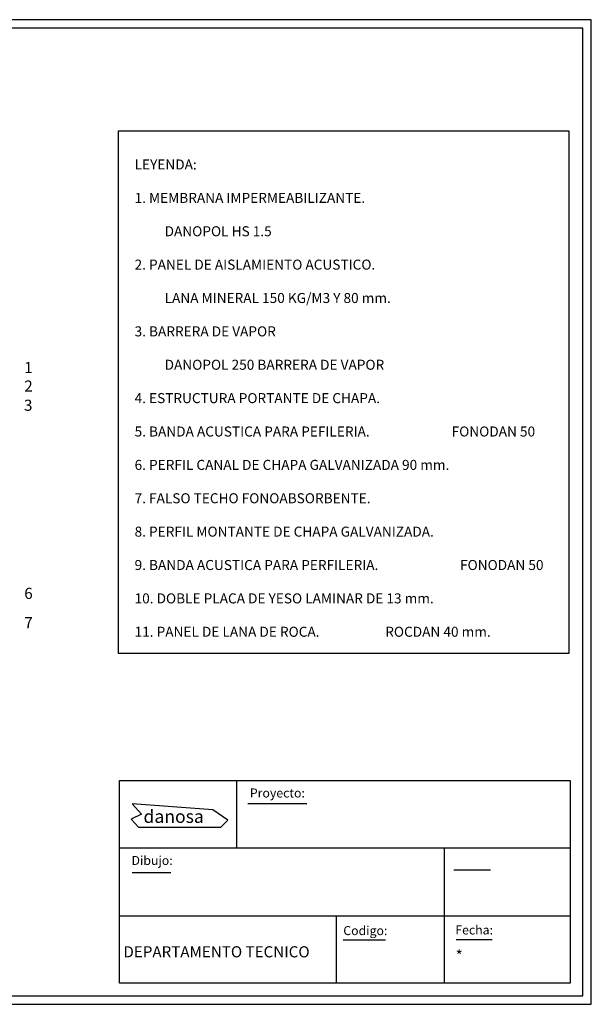
# Model space of a CAD drawing. Units: inches. Extents: x 0 to 250, y 0 to 177.
# Drawn here: x 147 to 250, y 0 to 177 of the extents above; entities that cross this region are included whole.
import ezdxf

# ---------------------------------------------------------------- set-up
doc = ezdxf.new("R2010")
doc.units = ezdxf.units.IN
doc.header["$MEASUREMENT"] = 0
doc.styles.add('ROMAND', font='romand', dxfattribs={"height": 5})
doc.styles.add('SIMPLE', font='SIMPLEX')

# ---------------------------------------------------------------- blocks, each defined once
blk = doc.blocks.new('LOGOTIPO')
at = {"color": 3}
for p, q in [((16.78, -5.27), (2.24, -4.17)), ((2.24, -4.17), (3.92, -6.05)), ((19.49, -7.14), (16.78, -5.27)), ((3.92, -6.05), (2.1, -6.94)), ((2.1, -6.94), (3.4, -8.41)), ((3.4, -8.41), (18.19, -8.41)), ((18.19, -8.41), (19.49, -7.14))]:
    blk.add_line(p, q, dxfattribs=at)
at = {"color": 3, "style": 'ROMAND'}
blk.add_text('danosa', height=2.317, dxfattribs=at).set_placement((4.3, -7.62))

msp = doc.modelspace()

# ---------------------------------------------------------------- linework, layer by layer
at = {"color": 3}
for p, q in [((186.25, 28.08), (186.25, 40.23)), ((246.19, 28.08), (165.19, 28.08)), ((223.55, 28.08), (223.55, 3.78)), ((165.19, 15.93), (246.19, 15.93)), ((204.11, 15.93), (204.11, 3.78))]:
    msp.add_line(p, q, dxfattribs=at)
for p, q in [((188.26, 36.09), (198.86, 36.09)), ((167.43, 23.68), (174.38, 23.68)), ((225.3, 24.18), (231.85, 24.18)), ((205.41, 11.59), (212.97, 11.59)), ((225.7, 11.63), (232.19, 11.63))]:
    msp.add_line(p, q)
for points in [[(0, 0), (250, 0), (250, 177), (0, 177)], [(1.5, 1.5), (248.5, 1.5), (248.5, 175.5), (1.5, 175.5)], [(164.97, 63.07), (164.97, 157.04), (245.97, 157.04), (245.97, 63.07)], [(165.19, 3.78), (165.19, 40.23), (246.19, 40.23), (246.19, 3.78)]]:
    msp.add_lwpolyline(points, close=True, dxfattribs=at)

# ---------------------------------------------------------------- block references
msp.add_blockref('LOGOTIPO', (165.19, 40.23))

# ---------------------------------------------------------------- texts
for s, p in [('LEYENDA:', (167.89, 150.07)), ('DANOPOL HS 1.5', (173.29, 138.07)), ('LANA MINERAL 150 KG/M3 Y 80 mm.', (173.29, 126.07)), ('DANOPOL 250 BARRERA DE VAPOR', (173.29, 114.07)), ('FONODAN 50', (224.89, 102.07)), ('FONODAN 50', (226.4, 78.07)), ('ROCDAN 40 mm.', (212.95, 66.07))]:
    msp.add_text(s, height=1.8, dxfattribs=at).set_placement(p)
for s, p in [('1. MEMBRANA IMPERMEABILIZANTE.', (167.89, 144.07)), ('2. PANEL DE AISLAMIENTO ACUSTICO.', (167.89, 132.07)), ('3. BARRERA DE VAPOR', (167.89, 120.07)), ('4. ESTRUCTURA PORTANTE DE CHAPA.', (167.89, 108.07)), ('5. BANDA ACUSTICA PARA PEFILERIA. ', (167.89, 102.07)), ('6. PERFIL CANAL DE CHAPA GALVANIZADA 90 mm.', (167.89, 96.07)), ('7. FALSO TECHO FONOABSORBENTE. ', (167.89, 90.07)), ('8. PERFIL MONTANTE DE CHAPA GALVANIZADA.', (167.89, 84.07)), ('9. BANDA ACUSTICA PARA PERFILERIA. ', (167.89, 78.07)), ('10. DOBLE PLACA DE YESO LAMINAR DE 13 mm.', (167.89, 72.07)), ('11. PANEL DE LANA DE ROCA. ', (167.89, 66.07))]:
    msp.add_text(s, height=1.8).set_placement(p)
at = {"color": 3, "style": 'SIMPLE'}
for s, p in [('1', (148.06, 113.48)), ('2', (148.06, 110.14)), ('3', (148.01, 106.69)), ('6', (148.06, 72.87)), ('7', (148.06, 67.6)), ('DEPARTAMENTO TECNICO', (165.88, 8.44))]:
    msp.add_text(s, height=2, dxfattribs=at).set_placement(p)
at = {"style": 'SIMPLE'}
for s, p in [('Proyecto:', (188.62, 37.18)), ('Dibujo:', (167.34, 25.05)), ('Codigo:', (205.41, 12.44)), ('Fecha:', (225.55, 12.56))]:
    msp.add_text(s, height=1.62, dxfattribs=at).set_placement(p)
at = {"color": 7, "insert": (225.6, 9.74), "char_height": 2, "width": 55.57, "attachment_point": 1, "style": 'SIMPLE'}
msp.add_mtext('{\\fTimes New Roman|b0|i0|c0|p18;*}', dxfattribs=at)

doc.saveas('drawing.dxf')
